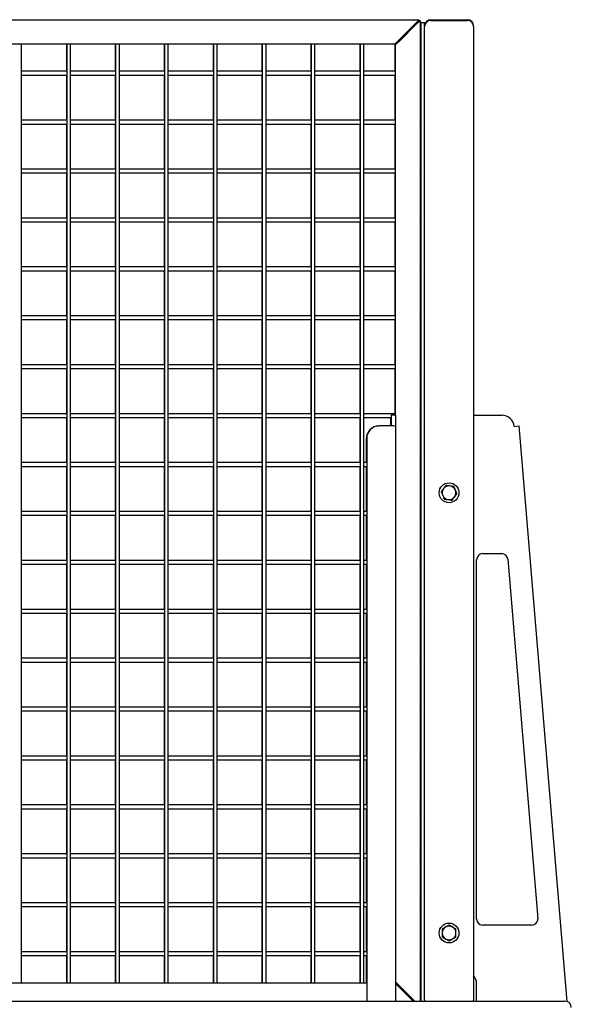
# Model space of a CAD drawing. Units: inches. Extents: x 1405 to 3218, y 39 to 1417.
# Drawn here: x 2185 to 2208, y 461 to 501 of the extents above; entities that cross this region are included whole.
import ezdxf

# ---------------------------------------------------------------- set-up
doc = ezdxf.new("R2010")
doc.units = ezdxf.units.IN
doc.header["$LTSCALE"] = 96
doc.header["$MEASUREMENT"] = 0

msp = doc.modelspace()

# ---------------------------------------------------------------- linework, layer by layer
at = {"color": 7, "linetype": 'Continuous', "lineweight": 25}
for p, q in [((2122.874, 501.115), (2201.561, 501.115)), ((2201.311, 500.865), (2200.811, 500.365)), ((2200.843, 500.334), (2201.343, 500.834)), ((2201.296, 500.787), (2201.296, 500.849)), ((2201.296, 500.799), (2201.33, 500.834)), ((2201.561, 501.115), (2201.311, 500.865)), ((2201.33, 500.834), (2201.58, 501.084)), ((2201.343, 500.834), (2201.593, 501.084)), ((2201.58, 501.084), (2201.58, 501.071)), ((2201.593, 501.084), (2201.593, 460.99)), ((2201.624, 501.006), (2201.624, 460.99)), ((2201.624, 501.006), (2201.78, 501.006)), ((2201.78, 500.865), (2201.78, 501.006)), ((2201.78, 500.865), (2201.78, 500.834)), ((2201.78, 461.021), (2201.78, 500.834)), ((2202.03, 501.115), (2203.53, 501.115)), ((2202.03, 501.084), (2203.53, 501.084)), ((2203.78, 500.834), (2203.78, 500.865)), ((2203.78, 500.834), (2203.78, 461.021)), ((2200.83, 500.334), (2201.127, 500.631)), ((2201.127, 500.681), (2201.127, 500.618)), ((2201.14, 500.693), (2201.14, 500.631)), ((2200.561, 500.115), (2123.874, 500.115)), ((2185.296, 461.74), (2185.296, 500.115)), ((2187.127, 500.115), (2187.127, 499.006)), ((2187.14, 500.115), (2187.14, 461.74)), ((2187.296, 461.74), (2187.296, 500.115)), ((2189.127, 500.115), (2189.127, 499.006)), ((2189.14, 500.115), (2189.14, 461.74)), ((2189.296, 461.74), (2189.296, 500.115)), ((2191.127, 500.115), (2191.127, 499.006)), ((2191.14, 500.115), (2191.14, 461.74)), ((2191.296, 461.74), (2191.296, 500.115)), ((2193.127, 500.115), (2193.127, 499.006)), ((2193.14, 500.115), (2193.14, 461.74)), ((2193.296, 461.74), (2193.296, 500.115)), ((2195.127, 500.115), (2195.127, 499.006)), ((2195.14, 500.115), (2195.14, 461.74)), ((2195.296, 461.74), (2195.296, 500.115)), ((2197.127, 500.115), (2197.127, 499.006)), ((2197.14, 500.115), (2197.14, 461.74)), ((2197.296, 461.74), (2197.296, 500.115)), ((2199.127, 500.115), (2199.127, 499.006)), ((2199.14, 500.115), (2199.14, 461.74)), ((2199.296, 461.74), (2199.296, 500.115)), ((2200.811, 500.365), (2200.561, 500.115)), ((2200.58, 500.084), (2200.83, 500.334)), ((2200.58, 499.006), (2200.58, 500.084)), ((2200.593, 500.084), (2200.843, 500.334)), ((2200.593, 484.944), (2200.593, 500.084)), ((2187.14, 499.006), (2185.296, 499.006)), ((2185.296, 498.85), (2187.14, 498.85)), ((2187.127, 498.85), (2187.127, 497.006)), ((2189.14, 499.006), (2187.296, 499.006)), ((2187.296, 498.85), (2189.14, 498.85)), ((2189.127, 498.85), (2189.127, 497.006)), ((2191.14, 499.006), (2189.296, 499.006)), ((2189.296, 498.85), (2191.14, 498.85)), ((2191.127, 498.85), (2191.127, 497.006)), ((2193.14, 499.006), (2191.296, 499.006)), ((2191.296, 498.85), (2193.14, 498.85)), ((2193.127, 498.85), (2193.127, 497.006)), ((2195.14, 499.006), (2193.296, 499.006)), ((2193.296, 498.85), (2195.14, 498.85)), ((2195.127, 498.85), (2195.127, 497.006)), ((2197.14, 499.006), (2195.296, 499.006)), ((2195.296, 498.85), (2197.14, 498.85)), ((2197.127, 498.85), (2197.127, 497.006)), ((2199.14, 499.006), (2197.296, 499.006)), ((2197.296, 498.85), (2199.14, 498.85)), ((2199.127, 498.85), (2199.127, 497.006)), ((2200.593, 499.006), (2199.296, 499.006)), ((2199.296, 498.85), (2200.593, 498.85)), ((2200.58, 497.006), (2200.58, 498.85)), ((2187.14, 497.006), (2185.296, 497.006)), ((2185.296, 496.85), (2187.14, 496.85)), ((2187.127, 496.85), (2187.127, 495.006)), ((2189.14, 497.006), (2187.296, 497.006)), ((2187.296, 496.85), (2189.14, 496.85)), ((2189.127, 496.85), (2189.127, 495.006)), ((2191.14, 497.006), (2189.296, 497.006)), ((2189.296, 496.85), (2191.14, 496.85)), ((2191.127, 496.85), (2191.127, 495.006)), ((2193.14, 497.006), (2191.296, 497.006)), ((2191.296, 496.85), (2193.14, 496.85)), ((2193.127, 496.85), (2193.127, 495.006)), ((2195.14, 497.006), (2193.296, 497.006)), ((2193.296, 496.85), (2195.14, 496.85)), ((2195.127, 496.85), (2195.127, 495.006)), ((2197.14, 497.006), (2195.296, 497.006)), ((2195.296, 496.85), (2197.14, 496.85)), ((2197.127, 496.85), (2197.127, 495.006)), ((2199.14, 497.006), (2197.296, 497.006)), ((2197.296, 496.85), (2199.14, 496.85)), ((2199.127, 496.85), (2199.127, 495.006)), ((2200.593, 497.006), (2199.296, 497.006)), ((2199.296, 496.85), (2200.593, 496.85)), ((2200.58, 495.006), (2200.58, 496.85)), ((2187.14, 495.006), (2185.296, 495.006)), ((2185.296, 494.85), (2187.14, 494.85)), ((2187.127, 494.85), (2187.127, 493.006)), ((2189.14, 495.006), (2187.296, 495.006)), ((2187.296, 494.85), (2189.14, 494.85)), ((2189.127, 494.85), (2189.127, 493.006)), ((2191.14, 495.006), (2189.296, 495.006)), ((2189.296, 494.85), (2191.14, 494.85)), ((2191.127, 494.85), (2191.127, 493.006)), ((2193.14, 495.006), (2191.296, 495.006)), ((2191.296, 494.85), (2193.14, 494.85)), ((2193.127, 494.85), (2193.127, 493.006)), ((2195.14, 495.006), (2193.296, 495.006)), ((2193.296, 494.85), (2195.14, 494.85)), ((2195.127, 494.85), (2195.127, 493.006)), ((2197.14, 495.006), (2195.296, 495.006)), ((2195.296, 494.85), (2197.14, 494.85)), ((2197.127, 494.85), (2197.127, 493.006)), ((2199.14, 495.006), (2197.296, 495.006)), ((2197.296, 494.85), (2199.14, 494.85)), ((2199.127, 494.85), (2199.127, 493.006)), ((2200.593, 495.006), (2199.296, 495.006)), ((2199.296, 494.85), (2200.593, 494.85)), ((2200.58, 493.006), (2200.58, 494.85)), ((2187.14, 493.006), (2185.296, 493.006)), ((2185.296, 492.85), (2187.14, 492.85)), ((2187.127, 492.85), (2187.127, 491.006)), ((2189.14, 493.006), (2187.296, 493.006)), ((2187.296, 492.85), (2189.14, 492.85)), ((2189.127, 492.85), (2189.127, 491.006)), ((2191.14, 493.006), (2189.296, 493.006)), ((2189.296, 492.85), (2191.14, 492.85)), ((2191.127, 492.85), (2191.127, 491.006)), ((2193.14, 493.006), (2191.296, 493.006)), ((2191.296, 492.85), (2193.14, 492.85)), ((2193.127, 492.85), (2193.127, 491.006)), ((2195.14, 493.006), (2193.296, 493.006)), ((2193.296, 492.85), (2195.14, 492.85)), ((2195.127, 492.85), (2195.127, 491.006)), ((2197.14, 493.006), (2195.296, 493.006)), ((2195.296, 492.85), (2197.14, 492.85)), ((2197.127, 492.85), (2197.127, 491.006)), ((2199.14, 493.006), (2197.296, 493.006)), ((2197.296, 492.85), (2199.14, 492.85)), ((2199.127, 492.85), (2199.127, 491.006)), ((2200.593, 493.006), (2199.296, 493.006)), ((2199.296, 492.85), (2200.593, 492.85)), ((2200.58, 491.006), (2200.58, 492.85)), ((2187.14, 491.006), (2185.296, 491.006)), ((2185.296, 490.85), (2187.14, 490.85)), ((2187.127, 490.85), (2187.127, 489.006)), ((2189.14, 491.006), (2187.296, 491.006)), ((2187.296, 490.85), (2189.14, 490.85)), ((2189.127, 490.85), (2189.127, 489.006)), ((2191.14, 491.006), (2189.296, 491.006)), ((2189.296, 490.85), (2191.14, 490.85)), ((2191.127, 490.85), (2191.127, 489.006)), ((2193.14, 491.006), (2191.296, 491.006)), ((2191.296, 490.85), (2193.14, 490.85)), ((2193.127, 490.85), (2193.127, 489.006)), ((2195.14, 491.006), (2193.296, 491.006)), ((2193.296, 490.85), (2195.14, 490.85)), ((2195.127, 490.85), (2195.127, 489.006)), ((2197.14, 491.006), (2195.296, 491.006)), ((2195.296, 490.85), (2197.14, 490.85)), ((2197.127, 490.85), (2197.127, 489.006)), ((2199.14, 491.006), (2197.296, 491.006)), ((2197.296, 490.85), (2199.14, 490.85)), ((2199.127, 490.85), (2199.127, 489.006)), ((2200.593, 491.006), (2199.296, 491.006)), ((2199.296, 490.85), (2200.593, 490.85)), ((2200.58, 489.006), (2200.58, 490.85)), ((2187.14, 489.006), (2185.296, 489.006)), ((2185.296, 488.85), (2187.14, 488.85)), ((2187.127, 488.85), (2187.127, 487.006)), ((2189.14, 489.006), (2187.296, 489.006)), ((2187.296, 488.85), (2189.14, 488.85)), ((2189.127, 488.85), (2189.127, 487.006)), ((2191.14, 489.006), (2189.296, 489.006)), ((2189.296, 488.85), (2191.14, 488.85)), ((2191.127, 488.85), (2191.127, 487.006)), ((2193.14, 489.006), (2191.296, 489.006)), ((2191.296, 488.85), (2193.14, 488.85)), ((2193.127, 488.85), (2193.127, 487.006)), ((2195.14, 489.006), (2193.296, 489.006)), ((2193.296, 488.85), (2195.14, 488.85)), ((2195.127, 488.85), (2195.127, 487.006)), ((2197.14, 489.006), (2195.296, 489.006)), ((2195.296, 488.85), (2197.14, 488.85)), ((2197.127, 488.85), (2197.127, 487.006)), ((2199.14, 489.006), (2197.296, 489.006)), ((2197.296, 488.85), (2199.14, 488.85)), ((2199.127, 488.85), (2199.127, 487.006)), ((2200.593, 489.006), (2199.296, 489.006)), ((2199.296, 488.85), (2200.593, 488.85)), ((2200.58, 487.006), (2200.58, 488.85)), ((2187.14, 487.006), (2185.296, 487.006)), ((2185.296, 486.85), (2187.14, 486.85)), ((2187.127, 486.85), (2187.127, 485.006)), ((2189.14, 487.006), (2187.296, 487.006)), ((2187.296, 486.85), (2189.14, 486.85)), ((2189.127, 486.85), (2189.127, 485.006)), ((2191.14, 487.006), (2189.296, 487.006)), ((2189.296, 486.85), (2191.14, 486.85)), ((2191.127, 486.85), (2191.127, 485.006)), ((2193.14, 487.006), (2191.296, 487.006)), ((2191.296, 486.85), (2193.14, 486.85)), ((2193.127, 486.85), (2193.127, 485.006)), ((2195.14, 487.006), (2193.296, 487.006)), ((2193.296, 486.85), (2195.14, 486.85)), ((2195.127, 486.85), (2195.127, 485.006)), ((2197.14, 487.006), (2195.296, 487.006)), ((2195.296, 486.85), (2197.14, 486.85)), ((2197.127, 486.85), (2197.127, 485.006)), ((2199.14, 487.006), (2197.296, 487.006)), ((2197.296, 486.85), (2199.14, 486.85)), ((2199.127, 486.85), (2199.127, 485.006)), ((2200.593, 487.006), (2199.296, 487.006)), ((2199.296, 486.85), (2200.593, 486.85)), ((2200.58, 485.006), (2200.58, 486.85)), ((2187.14, 485.006), (2185.296, 485.006)), ((2185.296, 484.85), (2187.14, 484.85)), ((2187.127, 484.85), (2187.127, 483.006)), ((2189.14, 485.006), (2187.296, 485.006)), ((2187.296, 484.85), (2189.14, 484.85)), ((2189.127, 484.85), (2189.127, 483.006)), ((2191.14, 485.006), (2189.296, 485.006)), ((2189.296, 484.85), (2191.14, 484.85)), ((2191.127, 484.85), (2191.127, 483.006)), ((2193.14, 485.006), (2191.296, 485.006)), ((2191.296, 484.85), (2193.14, 484.85)), ((2193.127, 484.85), (2193.127, 483.006)), ((2195.14, 485.006), (2193.296, 485.006)), ((2193.296, 484.85), (2195.14, 484.85)), ((2195.127, 484.85), (2195.127, 483.006)), ((2197.14, 485.006), (2195.296, 485.006)), ((2195.296, 484.85), (2197.14, 484.85)), ((2197.127, 484.85), (2197.127, 483.006)), ((2199.14, 485.006), (2197.296, 485.006)), ((2197.296, 484.85), (2199.14, 484.85)), ((2199.127, 484.85), (2199.127, 483.006)), ((2200.593, 485.006), (2199.296, 485.006)), ((2199.296, 484.85), (2200.413, 484.85)), ((2200.4, 484.503), (2200.4, 484.85)), ((2200.593, 484.944), (2200.413, 484.944)), ((2200.413, 484.944), (2200.413, 484.502)), ((2200.593, 484.944), (2200.593, 484.486)), ((2203.78, 484.944), (2204.945, 484.944)), ((2199.9, 484.503), (2199.913, 484.503)), ((2200.389, 484.503), (2199.913, 484.503)), ((2200.593, 484.486), (2200.593, 460.99)), ((2205.443, 484.486), (2205.647, 484.503)), ((2207.607, 460.973), (2205.647, 484.503)), ((2199.4, 484.004), (2199.4, 483.989)), ((2199.4, 483.006), (2199.4, 483.989)), ((2199.413, 484.004), (2199.413, 460.99)), ((2187.14, 483.006), (2185.296, 483.006)), ((2185.296, 482.85), (2187.14, 482.85)), ((2187.127, 482.85), (2187.127, 481.006)), ((2189.14, 483.006), (2187.296, 483.006)), ((2187.296, 482.85), (2189.14, 482.85)), ((2189.127, 482.85), (2189.127, 481.006)), ((2191.14, 483.006), (2189.296, 483.006)), ((2189.296, 482.85), (2191.14, 482.85)), ((2191.127, 482.85), (2191.127, 481.006)), ((2193.14, 483.006), (2191.296, 483.006)), ((2191.296, 482.85), (2193.14, 482.85)), ((2193.127, 482.85), (2193.127, 481.006)), ((2195.14, 483.006), (2193.296, 483.006)), ((2193.296, 482.85), (2195.14, 482.85)), ((2195.127, 482.85), (2195.127, 481.006)), ((2197.14, 483.006), (2195.296, 483.006)), ((2195.296, 482.85), (2197.14, 482.85)), ((2197.127, 482.85), (2197.127, 481.006)), ((2199.14, 483.006), (2197.296, 483.006)), ((2197.296, 482.85), (2199.14, 482.85)), ((2199.127, 482.85), (2199.127, 481.006)), ((2199.413, 483.006), (2199.296, 483.006)), ((2199.296, 482.85), (2199.413, 482.85)), ((2199.4, 481.006), (2199.4, 482.85)), ((2187.14, 481.006), (2185.296, 481.006)), ((2185.296, 480.85), (2187.14, 480.85)), ((2187.127, 480.85), (2187.127, 479.006)), ((2189.14, 481.006), (2187.296, 481.006)), ((2187.296, 480.85), (2189.14, 480.85)), ((2189.127, 480.85), (2189.127, 479.006)), ((2191.14, 481.006), (2189.296, 481.006)), ((2189.296, 480.85), (2191.14, 480.85)), ((2191.127, 480.85), (2191.127, 479.006)), ((2193.14, 481.006), (2191.296, 481.006)), ((2191.296, 480.85), (2193.14, 480.85)), ((2193.127, 480.85), (2193.127, 479.006)), ((2195.14, 481.006), (2193.296, 481.006)), ((2193.296, 480.85), (2195.14, 480.85)), ((2195.127, 480.85), (2195.127, 479.006)), ((2197.14, 481.006), (2195.296, 481.006)), ((2195.296, 480.85), (2197.14, 480.85)), ((2197.127, 480.85), (2197.127, 479.006)), ((2199.14, 481.006), (2197.296, 481.006)), ((2197.296, 480.85), (2199.14, 480.85)), ((2199.127, 480.85), (2199.127, 479.006)), ((2199.413, 481.006), (2199.296, 481.006)), ((2199.296, 480.85), (2199.413, 480.85)), ((2199.4, 479.006), (2199.4, 480.85)), ((2204.155, 479.284), (2204.934, 479.284)), ((2187.14, 479.006), (2185.296, 479.006)), ((2185.296, 478.85), (2187.14, 478.85)), ((2187.127, 478.85), (2187.127, 477.006)), ((2189.14, 479.006), (2187.296, 479.006)), ((2187.296, 478.85), (2189.14, 478.85)), ((2189.127, 478.85), (2189.127, 477.006)), ((2191.14, 479.006), (2189.296, 479.006)), ((2189.296, 478.85), (2191.14, 478.85)), ((2191.127, 478.85), (2191.127, 477.006)), ((2193.14, 479.006), (2191.296, 479.006)), ((2191.296, 478.85), (2193.14, 478.85)), ((2193.127, 478.85), (2193.127, 477.006)), ((2195.14, 479.006), (2193.296, 479.006)), ((2193.296, 478.85), (2195.14, 478.85)), ((2195.127, 478.85), (2195.127, 477.006)), ((2197.14, 479.006), (2195.296, 479.006)), ((2195.296, 478.85), (2197.14, 478.85)), ((2197.127, 478.85), (2197.127, 477.006)), ((2199.14, 479.006), (2197.296, 479.006)), ((2197.296, 478.85), (2199.14, 478.85)), ((2199.127, 478.85), (2199.127, 477.006)), ((2199.413, 479.006), (2199.296, 479.006)), ((2199.296, 478.85), (2199.413, 478.85)), ((2199.4, 477.006), (2199.4, 478.85)), ((2203.905, 464.344), (2203.905, 479.034)), ((2205.183, 479.055), (2206.408, 464.365)), ((2187.14, 477.006), (2185.296, 477.006)), ((2185.296, 476.85), (2187.14, 476.85)), ((2187.127, 476.85), (2187.127, 475.006)), ((2189.14, 477.006), (2187.296, 477.006)), ((2187.296, 476.85), (2189.14, 476.85)), ((2189.127, 476.85), (2189.127, 475.006)), ((2191.14, 477.006), (2189.296, 477.006)), ((2189.296, 476.85), (2191.14, 476.85)), ((2191.127, 476.85), (2191.127, 475.006)), ((2193.14, 477.006), (2191.296, 477.006)), ((2191.296, 476.85), (2193.14, 476.85)), ((2193.127, 476.85), (2193.127, 475.006)), ((2195.14, 477.006), (2193.296, 477.006)), ((2193.296, 476.85), (2195.14, 476.85)), ((2195.127, 476.85), (2195.127, 475.006)), ((2197.14, 477.006), (2195.296, 477.006)), ((2195.296, 476.85), (2197.14, 476.85)), ((2197.127, 476.85), (2197.127, 475.006)), ((2199.14, 477.006), (2197.296, 477.006)), ((2197.296, 476.85), (2199.14, 476.85)), ((2199.127, 476.85), (2199.127, 475.006)), ((2199.413, 477.006), (2199.296, 477.006)), ((2199.296, 476.85), (2199.413, 476.85)), ((2199.4, 475.006), (2199.4, 476.85)), ((2187.14, 475.006), (2185.296, 475.006)), ((2185.296, 474.85), (2187.14, 474.85)), ((2187.127, 474.85), (2187.127, 473.006)), ((2189.14, 475.006), (2187.296, 475.006)), ((2187.296, 474.85), (2189.14, 474.85)), ((2189.127, 474.85), (2189.127, 473.006)), ((2191.14, 475.006), (2189.296, 475.006)), ((2189.296, 474.85), (2191.14, 474.85)), ((2191.127, 474.85), (2191.127, 473.006)), ((2193.14, 475.006), (2191.296, 475.006)), ((2191.296, 474.85), (2193.14, 474.85)), ((2193.127, 474.85), (2193.127, 473.006)), ((2195.14, 475.006), (2193.296, 475.006)), ((2193.296, 474.85), (2195.14, 474.85)), ((2195.127, 474.85), (2195.127, 473.006)), ((2197.14, 475.006), (2195.296, 475.006)), ((2195.296, 474.85), (2197.14, 474.85)), ((2197.127, 474.85), (2197.127, 473.006)), ((2199.14, 475.006), (2197.296, 475.006)), ((2197.296, 474.85), (2199.14, 474.85)), ((2199.127, 474.85), (2199.127, 473.006)), ((2199.413, 475.006), (2199.296, 475.006)), ((2199.296, 474.85), (2199.413, 474.85)), ((2199.4, 473.006), (2199.4, 474.85)), ((2187.14, 473.006), (2185.296, 473.006)), ((2185.296, 472.85), (2187.14, 472.85)), ((2187.127, 472.85), (2187.127, 471.006)), ((2189.14, 473.006), (2187.296, 473.006)), ((2187.296, 472.85), (2189.14, 472.85)), ((2189.127, 472.85), (2189.127, 471.006)), ((2191.14, 473.006), (2189.296, 473.006)), ((2189.296, 472.85), (2191.14, 472.85)), ((2191.127, 472.85), (2191.127, 471.006)), ((2193.14, 473.006), (2191.296, 473.006)), ((2191.296, 472.85), (2193.14, 472.85)), ((2193.127, 472.85), (2193.127, 471.006)), ((2195.14, 473.006), (2193.296, 473.006)), ((2193.296, 472.85), (2195.14, 472.85)), ((2195.127, 472.85), (2195.127, 471.006)), ((2197.14, 473.006), (2195.296, 473.006)), ((2195.296, 472.85), (2197.14, 472.85)), ((2197.127, 472.85), (2197.127, 471.006)), ((2199.14, 473.006), (2197.296, 473.006)), ((2197.296, 472.85), (2199.14, 472.85)), ((2199.127, 472.85), (2199.127, 471.006)), ((2199.413, 473.006), (2199.296, 473.006)), ((2199.296, 472.85), (2199.413, 472.85)), ((2199.4, 471.006), (2199.4, 472.85)), ((2187.14, 471.006), (2185.296, 471.006)), ((2185.296, 470.85), (2187.14, 470.85)), ((2187.127, 470.85), (2187.127, 469.006)), ((2189.14, 471.006), (2187.296, 471.006)), ((2187.296, 470.85), (2189.14, 470.85)), ((2189.127, 470.85), (2189.127, 469.006)), ((2191.14, 471.006), (2189.296, 471.006)), ((2189.296, 470.85), (2191.14, 470.85)), ((2191.127, 470.85), (2191.127, 469.006)), ((2193.14, 471.006), (2191.296, 471.006)), ((2191.296, 470.85), (2193.14, 470.85)), ((2193.127, 470.85), (2193.127, 469.006)), ((2195.14, 471.006), (2193.296, 471.006)), ((2193.296, 470.85), (2195.14, 470.85)), ((2195.127, 470.85), (2195.127, 469.006)), ((2197.14, 471.006), (2195.296, 471.006)), ((2195.296, 470.85), (2197.14, 470.85)), ((2197.127, 470.85), (2197.127, 469.006)), ((2199.14, 471.006), (2197.296, 471.006)), ((2197.296, 470.85), (2199.14, 470.85)), ((2199.127, 470.85), (2199.127, 469.006)), ((2199.413, 471.006), (2199.296, 471.006)), ((2199.296, 470.85), (2199.413, 470.85)), ((2199.4, 469.006), (2199.4, 470.85)), ((2187.14, 469.006), (2185.296, 469.006)), ((2185.296, 468.85), (2187.14, 468.85)), ((2187.127, 468.85), (2187.127, 467.006)), ((2189.14, 469.006), (2187.296, 469.006)), ((2187.296, 468.85), (2189.14, 468.85)), ((2189.127, 468.85), (2189.127, 467.006)), ((2191.14, 469.006), (2189.296, 469.006)), ((2189.296, 468.85), (2191.14, 468.85)), ((2191.127, 468.85), (2191.127, 467.006)), ((2193.14, 469.006), (2191.296, 469.006)), ((2191.296, 468.85), (2193.14, 468.85)), ((2193.127, 468.85), (2193.127, 467.006)), ((2195.14, 469.006), (2193.296, 469.006)), ((2193.296, 468.85), (2195.14, 468.85)), ((2195.127, 468.85), (2195.127, 467.006)), ((2197.14, 469.006), (2195.296, 469.006)), ((2195.296, 468.85), (2197.14, 468.85)), ((2197.127, 468.85), (2197.127, 467.006)), ((2199.14, 469.006), (2197.296, 469.006)), ((2197.296, 468.85), (2199.14, 468.85)), ((2199.127, 468.85), (2199.127, 467.006)), ((2199.413, 469.006), (2199.296, 469.006)), ((2199.296, 468.85), (2199.413, 468.85)), ((2199.4, 467.006), (2199.4, 468.85)), ((2187.14, 467.006), (2185.296, 467.006)), ((2189.14, 467.006), (2187.296, 467.006)), ((2191.14, 467.006), (2189.296, 467.006)), ((2193.14, 467.006), (2191.296, 467.006)), ((2195.14, 467.006), (2193.296, 467.006)), ((2197.14, 467.006), (2195.296, 467.006)), ((2199.14, 467.006), (2197.296, 467.006)), ((2199.413, 467.006), (2199.296, 467.006)), ((2185.296, 466.85), (2187.14, 466.85)), ((2187.127, 466.85), (2187.127, 465.006)), ((2187.296, 466.85), (2189.14, 466.85)), ((2189.127, 466.85), (2189.127, 465.006)), ((2189.296, 466.85), (2191.14, 466.85)), ((2191.127, 466.85), (2191.127, 465.006)), ((2191.296, 466.85), (2193.14, 466.85)), ((2193.127, 466.85), (2193.127, 465.006)), ((2193.296, 466.85), (2195.14, 466.85)), ((2195.127, 466.85), (2195.127, 465.006)), ((2195.296, 466.85), (2197.14, 466.85)), ((2197.127, 466.85), (2197.127, 465.006)), ((2197.296, 466.85), (2199.14, 466.85)), ((2199.127, 466.85), (2199.127, 465.006)), ((2199.296, 466.85), (2199.413, 466.85)), ((2199.4, 465.006), (2199.4, 466.85)), ((2187.14, 465.006), (2185.296, 465.006)), ((2189.14, 465.006), (2187.296, 465.006)), ((2191.14, 465.006), (2189.296, 465.006)), ((2193.14, 465.006), (2191.296, 465.006)), ((2195.14, 465.006), (2193.296, 465.006)), ((2197.14, 465.006), (2195.296, 465.006)), ((2199.14, 465.006), (2197.296, 465.006)), ((2199.413, 465.006), (2199.296, 465.006)), ((2185.296, 464.85), (2187.14, 464.85)), ((2187.127, 464.85), (2187.127, 463.006)), ((2187.296, 464.85), (2189.14, 464.85)), ((2189.127, 464.85), (2189.127, 463.006)), ((2189.296, 464.85), (2191.14, 464.85)), ((2191.127, 464.85), (2191.127, 463.006)), ((2191.296, 464.85), (2193.14, 464.85)), ((2193.127, 464.85), (2193.127, 463.006)), ((2193.296, 464.85), (2195.14, 464.85)), ((2195.127, 464.85), (2195.127, 463.006)), ((2195.296, 464.85), (2197.14, 464.85)), ((2197.127, 464.85), (2197.127, 463.006)), ((2197.296, 464.85), (2199.14, 464.85)), ((2199.127, 464.85), (2199.127, 463.006)), ((2199.296, 464.85), (2199.413, 464.85)), ((2199.4, 463.006), (2199.4, 464.85)), ((2206.158, 464.094), (2204.155, 464.094)), ((2187.14, 463.006), (2185.296, 463.006)), ((2189.14, 463.006), (2187.296, 463.006)), ((2191.14, 463.006), (2189.296, 463.006)), ((2193.14, 463.006), (2191.296, 463.006)), ((2195.14, 463.006), (2193.296, 463.006)), ((2197.14, 463.006), (2195.296, 463.006)), ((2199.14, 463.006), (2197.296, 463.006)), ((2199.413, 463.006), (2199.296, 463.006)), ((2185.296, 462.85), (2187.14, 462.85)), ((2187.127, 462.85), (2187.127, 461.74)), ((2187.296, 462.85), (2189.14, 462.85)), ((2189.127, 462.85), (2189.127, 461.74)), ((2189.296, 462.85), (2191.14, 462.85)), ((2191.127, 462.85), (2191.127, 461.74)), ((2191.296, 462.85), (2193.14, 462.85)), ((2193.127, 462.85), (2193.127, 461.74)), ((2193.296, 462.85), (2195.14, 462.85)), ((2195.127, 462.85), (2195.127, 461.74)), ((2195.296, 462.85), (2197.14, 462.85)), ((2197.127, 462.85), (2197.127, 461.74)), ((2197.296, 462.85), (2199.14, 462.85)), ((2199.127, 462.85), (2199.127, 461.74)), ((2199.296, 462.85), (2199.413, 462.85)), ((2199.4, 461.74), (2199.4, 462.85)), ((2200.843, 461.521), (2200.593, 461.771)), ((2125.023, 461.74), (2199.413, 461.74)), ((2200.83, 461.521), (2200.593, 461.759)), ((2200.593, 461.709), (2200.811, 461.49)), ((2200.811, 461.49), (2201.311, 460.99)), ((2201.127, 461.224), (2200.83, 461.521)), ((2201.343, 461.021), (2200.843, 461.521)), ((2203.905, 460.99), (2203.905, 461.694)), ((2046.905, 460.99), (2207.512, 460.99)), ((2201.127, 461.237), (2201.127, 461.174)), ((2201.14, 461.224), (2201.14, 461.162)), ((2201.296, 461.006), (2201.296, 461.068)), ((2201.33, 461.021), (2201.296, 461.056)), ((2201.361, 460.99), (2201.33, 461.021)), ((2201.374, 460.99), (2201.343, 461.021)), ((2201.78, 461.021), (2201.78, 460.99)), ((2203.78, 460.99), (2203.78, 461.021))]:
    msp.add_line(p, q, dxfattribs=at)
at = {"color": 7, "linetype": 'Continuous', "lineweight": 25, "flags": 128}
msp.add_lwpolyline([(2201.497, 500.988), (2201.491, 500.983), (2201.486, 500.977)], dxfattribs=at)
at = {"color": 7, "linetype": 'Continuous', "lineweight": 25}
for centre in [(2202.78, 481.771), (2202.78, 463.771)]:
    msp.add_circle(centre, 0.406, dxfattribs=at)
for centre, radius, start, end in [((2201.546, 500.928), 0.078, 306.5949, 53.4051), ((2202.03, 500.865), 0.25, 90, 180), ((2202.03, 500.834), 0.25, 90, 180), ((2203.53, 500.865), 0.25, 0, 90), ((2203.53, 500.834), 0.25, 0, 90), ((2201.546, 498.928), 0.078, 306.5949, 53.4051), ((2201.546, 496.928), 0.078, 306.5949, 53.4051), ((2201.546, 494.928), 0.078, 306.5949, 53.4051), ((2201.546, 492.928), 0.078, 306.5949, 53.4051), ((2201.546, 490.928), 0.078, 306.5949, 53.4051), ((2201.546, 488.928), 0.078, 306.5949, 53.4051), ((2201.546, 486.928), 0.078, 306.5949, 53.4051), ((2201.546, 484.928), 0.078, 306.5949, 53.4051), ((2204.945, 484.444), 0.5, 4.7636, 90), ((2199.899, 484.003), 0.499, 89.9051, 179.8966), ((2199.897, 483.989), 0.497, 138.9646, 179.981), ((2199.912, 484.003), 0.499, 89.897, 179.9048), ((2200.439, 483.876), 0.629, 75.886, 94.6195), ((2201.546, 482.928), 0.078, 306.5949, 53.4051), ((2202.78, 481.771), 0.281, 142.4483, 202.4483), ((2202.78, 481.771), 0.281, 82.4483, 142.4483), ((2202.78, 481.771), 0.281, 22.4483, 82.4483), ((2202.78, 481.771), 0.281, 202.4483, 262.4483), ((2202.78, 481.771), 0.281, 262.4483, 322.4483), ((2202.78, 481.771), 0.281, 322.4483, 22.4483), ((2201.546, 480.928), 0.078, 306.5949, 53.4051), ((2204.155, 479.034), 0.25, 90, 180), ((2204.934, 479.034), 0.25, 4.7636, 90), ((2201.546, 478.928), 0.078, 306.5949, 53.4051), ((2201.546, 476.928), 0.078, 306.5949, 53.4051), ((2201.546, 474.928), 0.078, 306.5949, 53.4051), ((2201.546, 472.928), 0.078, 306.5949, 53.4051), ((2201.546, 470.928), 0.078, 306.5949, 53.4051), ((2201.546, 468.928), 0.078, 306.5949, 53.4051), ((2201.546, 466.928), 0.078, 306.5949, 53.4051), ((2201.546, 464.928), 0.078, 306.5949, 53.4051), ((2204.155, 464.344), 0.25, 180, 270), ((2206.158, 464.344), 0.25, 270, 4.7636), ((2202.78, 463.771), 0.281, 120, 180), ((2202.78, 463.771), 0.281, 60, 120), ((2202.78, 463.771), 0.281, 0, 60), ((2202.78, 463.771), 0.281, 180, 240), ((2202.78, 463.771), 0.281, 240, 300), ((2202.78, 463.771), 0.281, 300, 0), ((2201.546, 462.928), 0.078, 306.5949, 53.4051), ((2203.405, 461.694), 0.5, 0, 41.4096), ((2202.03, 461.021), 0.25, 180, 187.1808), ((2203.53, 461.021), 0.25, 352.8192, 0), ((2207.512, 460.722), 0.268, 0, 90)]:
    msp.add_arc(centre, radius, start, end, dxfattribs=at)
for points, knots in [([(2202.557, 481.943), (2202.555, 481.94), (2202.521, 481.896), (2202.489, 481.854), (2202.458, 481.814)], [0, 0, 0, 0, 0.070219, 1, 1, 1, 1]), ([(2202.656, 482.072), (2202.64, 482.051), (2202.608, 482.008), (2202.574, 481.965), (2202.557, 481.943)], [0, 0, 0, 0, 0.495458, 1, 1, 1, 1]), ([(2202.817, 482.05), (2202.813, 482.051), (2202.759, 482.058), (2202.706, 482.065), (2202.656, 482.072)], [0, 0, 0, 0, 0.070219, 1, 1, 1, 1]), ([(2202.978, 482.029), (2202.952, 482.032), (2202.899, 482.039), (2202.845, 482.047), (2202.817, 482.05)], [0, 0, 0, 0, 0.495458, 1, 1, 1, 1]), ([(2203.04, 481.879), (2203.035, 481.89), (2203.014, 481.94), (2202.994, 481.99), (2202.978, 482.029)], [0, 0, 0, 0, 0.21523, 1, 1, 1, 1]), ([(2202.458, 481.814), (2202.474, 481.775), (2202.495, 481.726), (2202.516, 481.675), (2202.52, 481.664)], [0, 0, 0, 0, 0.78477, 1, 1, 1, 1]), ([(2202.52, 481.664), (2202.537, 481.623), (2202.558, 481.572), (2202.578, 481.523), (2202.582, 481.514)], [0, 0, 0, 0, 0.810212, 1, 1, 1, 1]), ([(2202.582, 481.514), (2202.608, 481.51), (2202.661, 481.503), (2202.716, 481.496), (2202.743, 481.493)], [0, 0, 0, 0, 0.495458, 1, 1, 1, 1]), ([(2202.904, 481.471), (2202.92, 481.492), (2202.953, 481.534), (2202.986, 481.578), (2203.003, 481.6)], [0, 0, 0, 0, 0.495458, 1, 1, 1, 1]), ([(2203.003, 481.6), (2203.005, 481.603), (2203.039, 481.646), (2203.072, 481.689), (2203.102, 481.729)], [0, 0, 0, 0, 0.070219, 1, 1, 1, 1]), ([(2203.102, 481.729), (2203.098, 481.738), (2203.078, 481.787), (2203.057, 481.838), (2203.04, 481.879)], [0, 0, 0, 0, 0.189788, 1, 1, 1, 1]), ([(2202.743, 481.493), (2202.747, 481.492), (2202.801, 481.485), (2202.855, 481.478), (2202.904, 481.471)], [0, 0, 0, 0, 0.070219, 1, 1, 1, 1]), ([(2202.639, 464.015), (2202.636, 464.013), (2202.589, 463.986), (2202.542, 463.959), (2202.499, 463.934)], [0, 0, 0, 0, 0.070219, 1, 1, 1, 1]), ([(2202.499, 463.934), (2202.499, 463.892), (2202.499, 463.838), (2202.499, 463.783), (2202.499, 463.771)], [0, 0, 0, 0, 0.78477, 1, 1, 1, 1]), ([(2202.78, 464.096), (2202.757, 464.083), (2202.711, 464.056), (2202.663, 464.029), (2202.639, 464.015)], [0, 0, 0, 0, 0.495458, 1, 1, 1, 1]), ([(2202.921, 464.015), (2202.917, 464.017), (2202.87, 464.044), (2202.823, 464.071), (2202.78, 464.096)], [0, 0, 0, 0, 0.070219, 1, 1, 1, 1]), ([(2203.061, 463.934), (2203.038, 463.947), (2202.992, 463.974), (2202.945, 464.001), (2202.921, 464.015)], [0, 0, 0, 0, 0.495458, 1, 1, 1, 1]), ([(2203.061, 463.771), (2203.061, 463.783), (2203.061, 463.838), (2203.061, 463.892), (2203.061, 463.934)], [0, 0, 0, 0, 0.21523, 1, 1, 1, 1]), ([(2202.499, 463.771), (2202.499, 463.727), (2202.499, 463.672), (2202.499, 463.619), (2202.499, 463.609)], [0, 0, 0, 0, 0.810212, 1, 1, 1, 1]), ([(2202.499, 463.609), (2202.522, 463.596), (2202.568, 463.569), (2202.615, 463.542), (2202.639, 463.528)], [0, 0, 0, 0, 0.495458, 1, 1, 1, 1]), ([(2202.639, 463.528), (2202.643, 463.526), (2202.69, 463.498), (2202.737, 463.472), (2202.78, 463.447)], [0, 0, 0, 0, 0.070219, 1, 1, 1, 1]), ([(2202.78, 463.447), (2202.803, 463.46), (2202.849, 463.486), (2202.897, 463.514), (2202.921, 463.528)], [0, 0, 0, 0, 0.495458, 1, 1, 1, 1]), ([(2202.921, 463.528), (2202.924, 463.53), (2202.971, 463.557), (2203.018, 463.584), (2203.061, 463.609)], [0, 0, 0, 0, 0.070219, 1, 1, 1, 1]), ([(2203.061, 463.609), (2203.061, 463.619), (2203.061, 463.672), (2203.061, 463.727), (2203.061, 463.771)], [0, 0, 0, 0, 0.189788, 1, 1, 1, 1])]:
    msp.add_open_spline(points, degree=3, knots=knots, dxfattribs=at)

doc.saveas('drawing.dxf')
